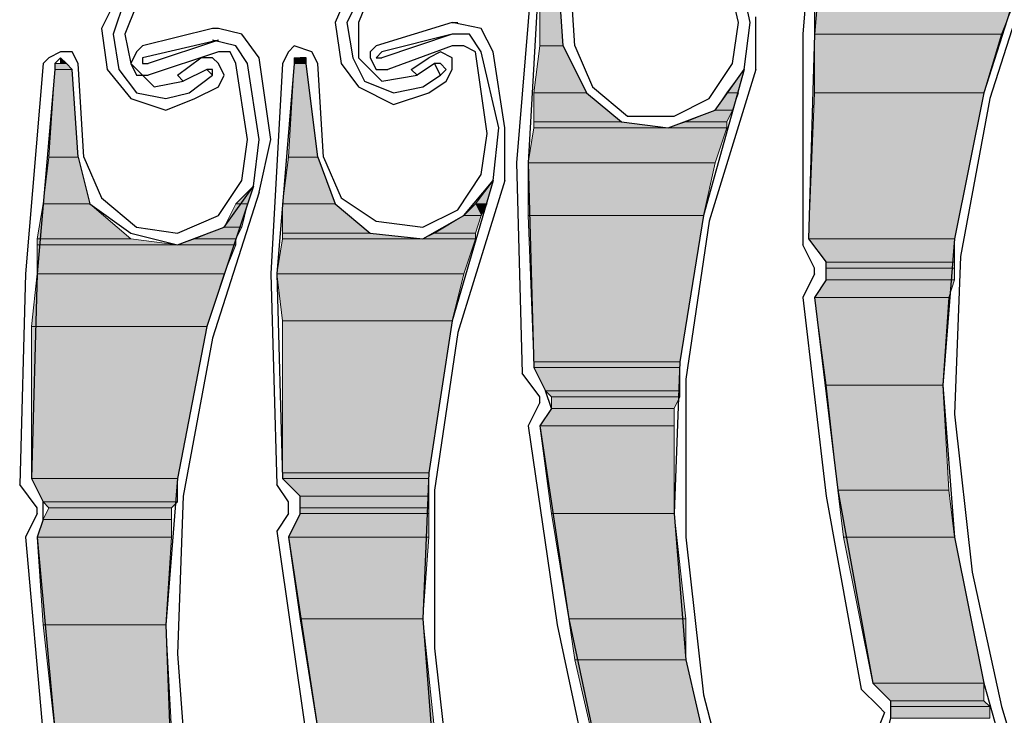
# Model space of a CAD drawing. Units: inches. Extents: x 10 to 4598, y 10 to 832.
# Drawn here: x 174 to 202, y 614 to 634 of the extents above; entities that cross this region are included whole.
import ezdxf

# ---------------------------------------------------------------- set-up
doc = ezdxf.new("R2010")
doc.units = ezdxf.units.IN
doc.header["$MEASUREMENT"] = 0
doc.layers.add('Layer 1', color=7, linetype='Continuous')

# ---------------------------------------------------------------- blocks, each defined once
blk = doc.blocks.new('block 174')
at = {"layer": 'Layer 1', "true_color": 0xffffff}
for points in [[(189.173, 635.428), (189.173, 632.928), (189.839, 632.928)], [(189.173, 635.428), (189.672, 635.428), (189.839, 632.928)], [(197.005, 634.095), (197.005, 633.262), (202.338, 633.262)], [(197.005, 634.095), (202.672, 634.095), (202.338, 633.262)], [(197.005, 633.262), (197.005, 631.595), (201.839, 631.595)], [(197.005, 633.262), (202.338, 633.262), (201.839, 631.595)], [(189.173, 632.928), (189.006, 631.595), (190.506, 631.595)], [(189.173, 632.928), (189.839, 632.928), (190.506, 631.595)], [(175.34, 632.428), (175.34, 632.261), (175.84, 632.261)], [(175.34, 632.428), (175.674, 632.428), (175.84, 632.261)], [(175.507, 632.595), (175.507, 632.428), (175.674, 632.428)], [(182.173, 632.428), (182.006, 629.761), (182.839, 629.761)], [(182.173, 632.595), (182.173, 632.428), (182.507, 632.428)], [(182.173, 632.595), (182.507, 632.595), (182.507, 632.428)], [(182.173, 632.428), (182.507, 632.428), (182.839, 629.761)], [(175.34, 632.261), (175.174, 629.761), (176.006, 629.761)], [(175.34, 632.261), (175.84, 632.261), (176.006, 629.761)], [(195.006, 632.261), (194.506, 631.595), (194.839, 631.595)], [(189.006, 631.595), (189.006, 630.761), (191.506, 630.761)], [(189.006, 631.595), (190.506, 631.595), (191.506, 630.761)], [(194.506, 631.595), (194.172, 631.095), (194.673, 631.095)], [(194.506, 631.595), (194.839, 631.595), (194.673, 631.095)], [(197.005, 631.595), (196.838, 627.429), (201.005, 627.429)], [(197.005, 631.595), (201.839, 631.595), (201.005, 627.429)], [(194.172, 631.095), (193.339, 630.761), (194.506, 630.761)], [(194.172, 631.095), (194.673, 631.095), (194.506, 630.761)], [(189.006, 630.761), (189.006, 630.595), (192.839, 630.595)], [(189.006, 630.761), (191.506, 630.761), (192.839, 630.595)], [(193.339, 630.761), (192.839, 630.595), (194.506, 630.595)], [(193.339, 630.761), (194.506, 630.761), (194.506, 630.595)], [(189.006, 630.595), (188.839, 629.595), (194.172, 629.595)], [(189.006, 630.595), (194.506, 630.595), (194.172, 629.595)], [(175.174, 629.761), (175.007, 628.428), (176.34, 628.428)], [(175.174, 629.761), (176.006, 629.761), (176.34, 628.428)], [(182.006, 629.761), (181.84, 628.428), (183.34, 628.428)], [(182.006, 629.761), (182.839, 629.761), (183.34, 628.428)], [(188.839, 629.595), (188.839, 628.094), (193.838, 628.094)], [(188.839, 629.595), (194.172, 629.595), (193.838, 628.094)], [(187.84, 629.095), (187.339, 628.428), (187.673, 628.428)], [(181.007, 628.929), (180.506, 628.428), (180.84, 628.428)], [(175.007, 628.428), (174.84, 627.429), (177.506, 627.429)], [(175.007, 628.428), (176.34, 628.428), (177.506, 627.429)], [(180.506, 628.428), (180.173, 627.762), (180.673, 627.762)], [(180.506, 628.428), (180.84, 628.428), (180.673, 627.762)], [(181.84, 628.428), (181.84, 627.595), (184.339, 627.595)], [(181.84, 628.428), (183.34, 628.428), (184.339, 627.595)], [(187.339, 628.428), (187.006, 628.094), (187.506, 628.094)], [(187.339, 628.428), (187.673, 628.428), (187.506, 628.094)], [(187.006, 628.094), (186.173, 627.595), (187.339, 627.595)], [(187.006, 628.094), (187.506, 628.094), (187.339, 627.595)], [(188.839, 628.094), (189.006, 623.928), (193.172, 623.928)], [(188.839, 628.094), (193.838, 628.094), (193.172, 623.928)], [(180.173, 627.762), (179.34, 627.429), (180.506, 627.429)], [(180.173, 627.762), (180.673, 627.762), (180.506, 627.429)], [(174.84, 627.429), (174.84, 627.262), (178.84, 627.262)], [(174.84, 627.429), (177.506, 627.429), (178.84, 627.262)], [(179.34, 627.429), (178.84, 627.262), (180.506, 627.262)], [(179.34, 627.429), (180.506, 627.429), (180.506, 627.262)], [(181.84, 627.429), (181.673, 626.429), (187.006, 626.429)], [(181.84, 627.595), (181.84, 627.429), (185.839, 627.429)], [(181.84, 627.595), (184.339, 627.595), (185.839, 627.429)], [(181.84, 627.429), (187.339, 627.429), (187.006, 626.429)], [(186.173, 627.595), (185.839, 627.429), (187.339, 627.429)], [(186.173, 627.595), (187.339, 627.595), (187.339, 627.429)], [(196.838, 627.429), (197.339, 626.761), (201.005, 626.761)], [(196.838, 627.429), (201.005, 627.429), (201.005, 626.761)], [(174.84, 627.262), (174.84, 626.429), (180.173, 626.429)], [(174.84, 627.262), (180.506, 627.262), (180.173, 626.429)], [(197.339, 626.761), (197.339, 626.594), (201.005, 626.594)], [(197.339, 626.761), (201.005, 626.761), (201.005, 626.594)], [(197.339, 626.594), (197.339, 626.262), (201.005, 626.262)], [(197.339, 626.594), (201.005, 626.594), (201.005, 626.262)], [(174.84, 626.429), (174.673, 624.929), (179.674, 624.929)], [(174.84, 626.429), (180.173, 626.429), (179.674, 624.929)], [(181.673, 626.429), (181.84, 625.096), (186.673, 625.096)], [(181.673, 626.429), (187.006, 626.429), (186.673, 625.096)], [(197.339, 626.262), (197.005, 625.762), (200.838, 625.762)], [(197.339, 626.262), (201.005, 626.262), (200.838, 625.762)], [(197.005, 625.762), (197.339, 623.262), (200.673, 623.262)], [(197.005, 625.762), (200.838, 625.762), (200.673, 623.262)], [(181.84, 625.096), (181.84, 620.763), (186.006, 620.763)], [(181.84, 625.096), (186.673, 625.096), (186.006, 620.763)], [(174.673, 624.929), (174.673, 620.596), (178.84, 620.596)], [(174.673, 624.929), (179.674, 624.929), (178.84, 620.596)], [(189.006, 623.928), (189.006, 623.763), (193.172, 623.763)], [(189.006, 623.928), (193.172, 623.928), (193.172, 623.763)], [(189.006, 623.763), (189.34, 623.095), (193.172, 623.095)], [(189.006, 623.763), (193.172, 623.763), (193.172, 623.095)], [(197.339, 623.262), (197.673, 620.262), (200.838, 620.262)], [(197.339, 623.262), (200.673, 623.262), (200.838, 620.262)], [(189.34, 623.095), (189.507, 622.929), (193.172, 622.929)], [(189.34, 623.095), (193.172, 623.095), (193.172, 622.929)], [(189.507, 622.929), (189.507, 622.595), (193.006, 622.595)], [(189.507, 622.929), (193.172, 622.929), (193.006, 622.595)], [(189.507, 622.595), (189.173, 622.096), (193.006, 622.096)], [(189.507, 622.595), (193.006, 622.595), (193.006, 622.096)], [(189.173, 622.096), (189.507, 619.596), (193.006, 619.596)], [(189.173, 622.096), (193.006, 622.096), (193.006, 619.596)], [(174.673, 620.596), (175.007, 619.928), (178.84, 619.928)], [(174.673, 620.596), (178.84, 620.596), (178.84, 619.928)], [(181.84, 620.763), (181.84, 620.596), (186.006, 620.596)], [(181.84, 620.763), (186.006, 620.763), (186.006, 620.596)], [(181.84, 620.596), (182.34, 620.095), (186.006, 620.095)], [(181.84, 620.596), (186.006, 620.596), (186.006, 620.095)], [(182.34, 620.095), (182.34, 619.762), (186.006, 619.762)], [(182.34, 620.095), (186.006, 620.095), (186.006, 619.762)], [(197.673, 620.262), (197.839, 618.929), (201.005, 618.929)], [(197.673, 620.262), (200.838, 620.262), (201.005, 618.929)], [(175.007, 619.928), (175.174, 619.762), (178.673, 619.762)], [(175.007, 619.928), (178.84, 619.928), (178.673, 619.762)], [(175.174, 619.762), (175.007, 619.429), (178.673, 619.429)], [(175.174, 619.762), (178.673, 619.762), (178.673, 619.429)], [(182.34, 619.762), (182.34, 619.596), (186.006, 619.596)], [(182.34, 619.762), (186.006, 619.762), (186.006, 619.596)], [(182.34, 619.596), (182.006, 618.929), (186.006, 618.929)], [(182.34, 619.596), (186.006, 619.596), (186.006, 618.929)], [(189.507, 619.596), (190.006, 616.596), (193.339, 616.596)], [(189.507, 619.596), (193.006, 619.596), (193.339, 616.596)], [(175.007, 619.429), (174.84, 618.929), (178.673, 618.929)], [(175.007, 619.429), (178.673, 619.429), (178.673, 618.929)], [(174.84, 618.929), (175.007, 616.429), (178.507, 616.429)], [(174.84, 618.929), (178.673, 618.929), (178.507, 616.429)], [(182.006, 618.929), (182.34, 616.596), (185.839, 616.596)], [(182.006, 618.929), (186.006, 618.929), (185.839, 616.596)], [(197.839, 618.929), (198.672, 614.762), (201.839, 614.762)], [(197.839, 618.929), (201.005, 618.929), (201.839, 614.762)], [(175.007, 616.429), (175.34, 613.429), (178.673, 613.429)], [(175.007, 616.429), (178.507, 616.429), (178.673, 613.429)], [(182.34, 616.596), (182.839, 613.429), (186.173, 613.429)], [(182.34, 616.596), (185.839, 616.596), (186.173, 613.429)], [(190.006, 616.596), (190.172, 615.43), (193.339, 615.43)], [(190.006, 616.596), (193.339, 616.596), (193.339, 615.43)], [(190.172, 615.43), (191.172, 611.097), (194.339, 611.097)], [(190.172, 615.43), (193.339, 615.43), (194.339, 611.097)], [(198.672, 614.762), (199.173, 614.262), (201.839, 614.262)], [(198.672, 614.762), (201.839, 614.762), (201.839, 614.262)], [(199.173, 614.262), (199.173, 614.095), (202.006, 614.095)], [(199.173, 614.262), (201.839, 614.262), (202.006, 614.095)], [(199.173, 614.095), (199.173, 613.763), (202.006, 613.763)], [(199.173, 614.095), (202.006, 614.095), (202.006, 613.763)]]:
    blk.add_hatch(color=7, dxfattribs=at).paths.add_polyline_path(points)
h = blk.add_hatch(color=7, dxfattribs=at)
edge = h.paths.add_edge_path()
edge.add_spline(control_points=[(175.507, 632.428), (175.507, 632.428), (175.674, 632.428), (175.674, 632.428), (175.674, 632.428), (175.507, 632.428), (175.507, 632.428)], knot_values=[0, 0, 0, 0, 1, 1, 1, 2, 2, 2, 2], degree=3, periodic=1)
h = blk.add_hatch(color=7, dxfattribs=at)
edge = h.paths.add_edge_path()
edge.add_spline(control_points=[(182.173, 632.428), (182.173, 632.428), (182.507, 632.428), (182.507, 632.428), (182.507, 632.428), (182.173, 632.428), (182.173, 632.428)], knot_values=[0, 0, 0, 0, 1, 1, 1, 2, 2, 2, 2], degree=3, periodic=1)
h = blk.add_hatch(color=7, dxfattribs=at)
edge = h.paths.add_edge_path()
edge.add_spline(control_points=[(182.173, 632.428), (182.173, 632.428), (182.507, 632.428), (182.507, 632.428), (182.507, 632.428), (182.173, 632.428), (182.173, 632.428)], knot_values=[0, 0, 0, 0, 1, 1, 1, 2, 2, 2, 2], degree=3, periodic=1)
h = blk.add_hatch(color=7, dxfattribs=at)
edge = h.paths.add_edge_path()
edge.add_spline(control_points=[(182.173, 632.428), (182.173, 632.428), (182.507, 632.428), (182.507, 632.428), (182.507, 632.428), (182.173, 632.428), (182.173, 632.428)], knot_values=[0, 0, 0, 0, 1, 1, 1, 2, 2, 2, 2], degree=3, periodic=1)
h = blk.add_hatch(color=7, dxfattribs=at)
edge = h.paths.add_edge_path()
edge.add_spline(control_points=[(182.173, 632.428), (182.173, 632.428), (182.507, 632.428), (182.507, 632.428), (182.507, 632.428), (182.173, 632.428), (182.173, 632.428)], knot_values=[0, 0, 0, 0, 1, 1, 1, 2, 2, 2, 2], degree=3, periodic=1)
h = blk.add_hatch(color=7, dxfattribs=at)
edge = h.paths.add_edge_path()
edge.add_spline(control_points=[(175.34, 632.261), (175.34, 632.261), (175.84, 632.261), (175.84, 632.261), (175.84, 632.261), (175.34, 632.261), (175.34, 632.261)], knot_values=[0, 0, 0, 0, 1, 1, 1, 2, 2, 2, 2], degree=3, periodic=1)
h = blk.add_hatch(color=7, dxfattribs=at)
edge = h.paths.add_edge_path()
edge.add_spline(control_points=[(175.34, 632.261), (175.34, 632.261), (175.84, 632.261), (175.84, 632.261), (175.84, 632.261), (175.34, 632.261), (175.34, 632.261)], knot_values=[0, 0, 0, 0, 1, 1, 1, 2, 2, 2, 2], degree=3, periodic=1)
h = blk.add_hatch(color=7, dxfattribs=at)
edge = h.paths.add_edge_path()
edge.add_spline(control_points=[(196.838, 627.429), (196.838, 627.429), (201.005, 627.429), (201.005, 627.429), (201.005, 627.429), (196.838, 627.429), (196.838, 627.429)], knot_values=[0, 0, 0, 0, 1, 1, 1, 2, 2, 2, 2], degree=3, periodic=1)
h = blk.add_hatch(color=7, dxfattribs=at)
edge = h.paths.add_edge_path()
edge.add_spline(control_points=[(196.838, 627.429), (196.838, 627.429), (201.005, 627.429), (201.005, 627.429), (201.005, 627.429), (196.838, 627.429), (196.838, 627.429)], knot_values=[0, 0, 0, 0, 1, 1, 1, 2, 2, 2, 2], degree=3, periodic=1)
h = blk.add_hatch(color=7, dxfattribs=at)
edge = h.paths.add_edge_path()
edge.add_spline(control_points=[(174.673, 620.596), (174.673, 620.596), (178.84, 620.596), (178.84, 620.596), (178.84, 620.596), (174.673, 620.596), (174.673, 620.596)], knot_values=[0, 0, 0, 0, 1, 1, 1, 2, 2, 2, 2], degree=3, periodic=1)
h = blk.add_hatch(color=7, dxfattribs=at)
edge = h.paths.add_edge_path()
edge.add_spline(control_points=[(174.673, 620.596), (174.673, 620.596), (178.84, 620.596), (178.84, 620.596), (178.84, 620.596), (174.673, 620.596), (174.673, 620.596)], knot_values=[0, 0, 0, 0, 1, 1, 1, 2, 2, 2, 2], degree=3, periodic=1)
h = blk.add_hatch(color=7, dxfattribs=at)
edge = h.paths.add_edge_path()
edge.add_spline(control_points=[(198.672, 614.762), (198.672, 614.762), (201.839, 614.762), (201.839, 614.762), (201.839, 614.762), (198.672, 614.762), (198.672, 614.762)], knot_values=[0, 0, 0, 0, 1, 1, 1, 2, 2, 2, 2], degree=3, periodic=1)
h = blk.add_hatch(color=7, dxfattribs=at)
edge = h.paths.add_edge_path()
edge.add_spline(control_points=[(198.672, 614.762), (198.672, 614.762), (201.839, 614.762), (201.839, 614.762), (201.839, 614.762), (198.672, 614.762), (198.672, 614.762)], knot_values=[0, 0, 0, 0, 1, 1, 1, 2, 2, 2, 2], degree=3, periodic=1)
at = {"layer": 'Layer 1', "color": 7, "lineweight": 25, "true_color": 0xffffff}
for points in [[(197.172, 639.261), (196.672, 633.262), (196.672, 627.262)], [(197.506, 639.094), (197.005, 633.262), (196.838, 627.429)], [(194.839, 633.594), (194.339, 635.761)], [(195.173, 633.594), (194.673, 635.928)], [(203.172, 635.761), (201.839, 631.595), (201.005, 627.429), (200.673, 623.262), (201.005, 618.929), (201.839, 614.762), (203.005, 610.596), (204.839, 606.763), (207.172, 603.096)], [(189.006, 635.595), (188.506, 629.595), (188.672, 623.596)], [(190.172, 632.928), (190.006, 635.595)], [(203.339, 635.595), (202.006, 631.428), (201.172, 626.928), (201.005, 622.428), (201.505, 617.929)], [(189.173, 635.428), (188.839, 629.595), (189.006, 623.763)], [(189.839, 632.928), (189.672, 635.428)], [(183.84, 634.762), (183.34, 633.594), (183.506, 632.428)], [(177.173, 634.428), (176.674, 633.429), (176.84, 632.261)], [(184.172, 634.595), (183.673, 633.594), (183.84, 632.595)], [(184.339, 634.428), (184.007, 633.594), (184.007, 632.595)], [(177.34, 634.261), (177.007, 633.262), (177.173, 632.261)], [(177.673, 634.095), (177.34, 633.262), (177.506, 632.428)], [(186.673, 633.594), (184.506, 632.928), (184.339, 632.761), (184.339, 632.595)], [(187.84, 632.761), (187.506, 633.429), (186.673, 633.594)], [(186.673, 633.594), (186.84, 633.594)], [(189.839, 632.928), (190.506, 631.595), (191.506, 630.761), (192.839, 630.595), (194.172, 631.095), (195.006, 632.261), (195.173, 633.594)], [(193.006, 630.928), (194.005, 631.428), (194.673, 632.428), (194.839, 633.594)], [(195.338, 632.261), (195.338, 633.761)], [(179.841, 633.429), (177.84, 632.928), (177.673, 632.761), (177.506, 632.428)], [(180.006, 633.429), (179.841, 633.429)], [(181.174, 632.595), (180.673, 633.262), (180.006, 633.429)], [(186.673, 633.262), (184.673, 632.595)], [(186.673, 633.262), (184.673, 632.761)], [(187.506, 632.761), (187.172, 633.262), (186.673, 633.262)], [(180.006, 633.095), (177.84, 632.595)], [(180.006, 633.095), (178.007, 632.428)], [(180.84, 632.428), (180.506, 632.928), (179.841, 633.095)], [(176.006, 632.428), (175.84, 632.761), (175.507, 632.761), (175.174, 632.595), (175.007, 632.428)], [(180.006, 632.761), (178.007, 632.095)], [(180.506, 632.428), (180.34, 632.761), (180.006, 632.761)], [(182.839, 632.428), (182.674, 632.761), (182.173, 632.928), (182.006, 632.761), (181.84, 632.428)], [(184.673, 632.761), (184.506, 632.595), (184.673, 632.595)], [(186.673, 632.928), (184.84, 632.261)], [(186.507, 631.929), (186.673, 632.261), (186.673, 632.595), (186.34, 632.761), (186.006, 632.595)], [(187.339, 632.761), (187.006, 632.928), (186.673, 632.928)], [(187.673, 630.429), (187.339, 632.761)], [(188.007, 630.595), (187.506, 632.761)], [(188.173, 630.595), (187.84, 632.761)], [(190.172, 632.928), (190.673, 631.762), (191.672, 630.928), (193.006, 630.928)], [(175.007, 632.428), (174.506, 626.429), (174.341, 620.429)], [(175.84, 632.261), (175.674, 632.428), (175.507, 632.595), (175.34, 632.428), (175.34, 632.261)], [(176.173, 629.761), (176.006, 632.428)], [(177.506, 632.428), (178.174, 631.762), (179.006, 631.929)], [(177.506, 632.428), (177.673, 632.095), (178.007, 632.095)], [(177.84, 632.595), (177.84, 632.428), (178.007, 632.428)], [(179.006, 631.929), (178.84, 632.095), (179.507, 632.595)], [(180.006, 631.762), (180.173, 632.095), (180.006, 632.428), (179.841, 632.595), (179.507, 632.595)], [(180.84, 630.262), (180.506, 632.428)], [(181.174, 630.262), (180.84, 632.428)], [(181.506, 630.262), (181.174, 632.595)], [(181.84, 632.428), (181.506, 626.429), (181.673, 620.429)], [(182.173, 632.428), (181.673, 626.429), (181.84, 620.596)], [(182.507, 632.428), (182.507, 632.595), (182.34, 632.595), (182.173, 632.428)], [(182.839, 629.761), (182.507, 632.428)], [(183.006, 629.761), (182.839, 632.428)], [(183.506, 632.428), (184.007, 631.762), (185.006, 631.261), (186.006, 631.595)], [(183.84, 632.595), (184.172, 631.929), (185.006, 631.595), (185.839, 631.762)], [(184.007, 632.595), (184.673, 631.929), (185.672, 632.095)], [(184.339, 632.595), (184.506, 632.261), (184.84, 632.261)], [(185.672, 632.095), (185.506, 632.261), (186.006, 632.595)], [(186.173, 632.428), (185.672, 632.095)], [(186.34, 632.095), (186.173, 632.428)], [(186.34, 632.095), (186.507, 632.261), (186.34, 632.428), (186.173, 632.428)], [(175.34, 632.261), (174.84, 626.429), (174.673, 620.596)], [(176.006, 629.761), (175.84, 632.261)], [(176.84, 632.261), (177.506, 631.428), (178.507, 631.095), (179.34, 631.428)], [(177.173, 632.261), (177.673, 631.595), (178.507, 631.428), (179.173, 631.595)], [(179.674, 632.261), (179.006, 631.929)], [(179.841, 632.095), (179.674, 632.261)], [(179.841, 632.095), (179.841, 632.261), (179.674, 632.261)], [(195.006, 632.261), (193.838, 628.094), (193.172, 623.928), (193.006, 619.596), (193.339, 615.43), (194.339, 611.097), (195.672, 607.097), (197.673, 603.263), (200.005, 599.764)], [(195.338, 632.261), (194.005, 627.929), (193.339, 623.429), (193.339, 618.929), (193.838, 614.429)], [(179.173, 631.595), (179.841, 632.095)], [(185.839, 631.762), (186.34, 632.095)], [(186.006, 631.595), (186.507, 631.929)], [(179.34, 631.428), (180.006, 631.762)], [(182.839, 629.761), (183.34, 628.428), (184.339, 627.595), (185.839, 627.429), (187.006, 628.094), (187.84, 629.095), (188.007, 630.595)], [(185.839, 627.762), (186.84, 628.261), (187.506, 629.262), (187.673, 630.429)], [(188.173, 629.095), (188.173, 630.595)], [(176.006, 629.761), (176.34, 628.428), (177.506, 627.595), (178.84, 627.262), (180.173, 627.762), (181.007, 628.929), (181.174, 630.262)], [(178.84, 627.595), (180.006, 628.094), (180.673, 629.095), (180.84, 630.262)], [(181.174, 628.762), (181.506, 630.262)], [(176.173, 629.761), (176.674, 628.595), (177.673, 627.762), (178.84, 627.595)], [(183.006, 629.761), (183.506, 628.595), (184.506, 627.929), (185.839, 627.762)], [(187.84, 629.095), (186.673, 625.096), (186.006, 620.763), (185.839, 616.596), (186.173, 612.263), (187.172, 608.097), (188.506, 604.097), (190.506, 600.263), (192.839, 596.597)], [(188.173, 629.095), (186.84, 624.762), (186.173, 620.262), (186.173, 615.762), (186.673, 611.263)], [(181.007, 628.929), (179.674, 624.929), (178.84, 620.596), (178.507, 616.429), (178.673, 612.096), (179.507, 607.93), (180.84, 603.763), (182.507, 599.93), (184.84, 596.263)], [(181.174, 628.762), (179.841, 624.595), (179.006, 620.095), (178.84, 615.595), (179.173, 611.097)], [(196.838, 627.429), (197.339, 626.761)], [(197.005, 626.594), (196.672, 627.262)], [(197.005, 626.429), (197.005, 626.594)], [(197.339, 626.262), (197.339, 626.761)], [(197.005, 626.429), (196.672, 625.762)], [(197.339, 626.262), (197.005, 625.762)], [(196.672, 625.762), (197.339, 620.095)], [(197.005, 625.762), (197.673, 620.262), (198.672, 614.762)], [(189.006, 623.763), (189.34, 623.095)], [(189.173, 622.929), (188.672, 623.596)], [(189.173, 622.762), (189.173, 622.929)], [(189.507, 622.595), (189.34, 623.095)], [(189.173, 622.762), (188.839, 622.096)], [(189.507, 622.595), (189.173, 622.096)], [(188.839, 622.096), (189.672, 616.429)], [(189.173, 622.096), (190.006, 616.596), (191.172, 611.097)], [(174.673, 620.596), (175.007, 619.928)], [(181.84, 620.596), (182.34, 620.095)], [(174.84, 619.762), (174.341, 620.429)], [(182.006, 619.928), (181.673, 620.429)], [(182.34, 619.596), (182.34, 620.095)], [(197.339, 620.095), (198.338, 614.596)], [(174.84, 619.596), (174.84, 619.762)], [(175.007, 619.429), (175.007, 619.928)], [(182.006, 619.596), (182.006, 619.928)], [(174.84, 619.596), (174.506, 618.929)], [(182.006, 619.596), (181.673, 619.096)], [(182.34, 619.596), (182.006, 618.929)], [(175.007, 619.429), (174.84, 618.929)], [(174.506, 618.929), (175.007, 613.262)], [(174.84, 618.929), (175.34, 613.429), (176.34, 607.93)], [(181.673, 619.096), (182.507, 613.262)], [(182.006, 618.929), (182.839, 613.429), (184.007, 608.097)], [(201.505, 617.929), (202.338, 614.095), (203.506, 610.262), (205.171, 606.596), (207.339, 603.263)], [(189.672, 616.429), (190.84, 610.93)], [(198.672, 614.762), (199.173, 614.262)], [(193.838, 614.429), (194.839, 610.596), (196.173, 606.763), (198.005, 603.263), (200.172, 599.93)], [(198.839, 614.095), (198.338, 614.596)], [(199.173, 614.262), (199.173, 613.763), (199.006, 613.096)], [(199.006, 613.93), (198.672, 613.096)], [(199.006, 613.93), (198.839, 614.095)]]:
    blk.add_lwpolyline(points, dxfattribs=at)
at = {"layer": 'Layer 1', "lineweight": 0}
for points in [[(189.173, 635.428), (189.173, 632.928), (189.839, 632.928)], [(189.173, 635.428), (189.672, 635.428), (189.839, 632.928)], [(197.005, 634.095), (197.005, 633.262), (202.338, 633.262)], [(197.005, 634.095), (202.672, 634.095), (202.338, 633.262)], [(197.005, 633.262), (197.005, 631.595), (201.839, 631.595)], [(197.005, 633.262), (202.338, 633.262), (201.839, 631.595)], [(189.173, 632.928), (189.006, 631.595), (190.506, 631.595)], [(189.173, 632.928), (189.839, 632.928), (190.506, 631.595)], [(175.507, 632.428), (175.34, 632.428), (175.674, 632.428)], [(175.34, 632.428), (175.34, 632.261), (175.84, 632.261)], [(175.34, 632.428), (175.674, 632.428), (175.84, 632.261)], [(175.507, 632.595), (175.507, 632.428), (175.674, 632.428)], [(182.173, 632.428), (182.006, 629.761), (182.839, 629.761)], [(182.34, 632.595), (182.173, 632.595), (182.507, 632.595)], [(182.173, 632.595), (182.173, 632.428), (182.507, 632.428)], [(182.173, 632.595), (182.507, 632.595), (182.507, 632.428)], [(182.173, 632.428), (182.507, 632.428), (182.839, 629.761)], [(175.34, 632.261), (175.174, 629.761), (176.006, 629.761)], [(175.34, 632.261), (175.84, 632.261), (176.006, 629.761)], [(195.006, 632.261), (194.506, 631.595), (194.839, 631.595)], [(189.006, 631.595), (189.006, 630.761), (191.506, 630.761)], [(189.006, 631.595), (190.506, 631.595), (191.506, 630.761)], [(194.506, 631.595), (194.172, 631.095), (194.673, 631.095)], [(194.506, 631.595), (194.839, 631.595), (194.673, 631.095)], [(197.005, 631.595), (196.838, 627.429), (201.005, 627.429)], [(197.005, 631.595), (201.839, 631.595), (201.005, 627.429)], [(194.172, 631.095), (193.339, 630.761), (194.506, 630.761)], [(194.172, 631.095), (194.673, 631.095), (194.506, 630.761)], [(189.006, 630.761), (189.006, 630.595), (192.839, 630.595)], [(189.006, 630.761), (191.506, 630.761), (192.839, 630.595)], [(193.339, 630.761), (192.839, 630.595), (194.506, 630.595)], [(193.339, 630.761), (194.506, 630.761), (194.506, 630.595)], [(189.006, 630.595), (188.839, 629.595), (194.172, 629.595)], [(189.006, 630.595), (194.506, 630.595), (194.172, 629.595)], [(175.174, 629.761), (175.007, 628.428), (176.34, 628.428)], [(175.174, 629.761), (176.006, 629.761), (176.34, 628.428)], [(182.006, 629.761), (181.84, 628.428), (183.34, 628.428)], [(182.006, 629.761), (182.839, 629.761), (183.34, 628.428)], [(188.839, 629.595), (188.839, 628.094), (193.838, 628.094)], [(188.839, 629.595), (194.172, 629.595), (193.838, 628.094)], [(187.84, 629.095), (187.339, 628.428), (187.673, 628.428)], [(181.007, 628.929), (180.506, 628.428), (180.84, 628.428)], [(175.007, 628.428), (174.84, 627.429), (177.506, 627.429)], [(175.007, 628.428), (176.34, 628.428), (177.506, 627.429)], [(180.506, 628.428), (180.173, 627.762), (180.673, 627.762)], [(180.506, 628.428), (180.84, 628.428), (180.673, 627.762)], [(181.84, 628.428), (181.84, 627.595), (184.339, 627.595)], [(181.84, 628.428), (183.34, 628.428), (184.339, 627.595)], [(187.339, 628.428), (187.006, 628.094), (187.506, 628.094)], [(187.339, 628.428), (187.673, 628.428), (187.506, 628.094)], [(187.006, 628.094), (186.173, 627.595), (187.339, 627.595)], [(187.006, 628.094), (187.506, 628.094), (187.339, 627.595)], [(188.839, 628.094), (189.006, 623.928), (193.172, 623.928)], [(188.839, 628.094), (193.838, 628.094), (193.172, 623.928)], [(180.173, 627.762), (179.34, 627.429), (180.506, 627.429)], [(180.173, 627.762), (180.673, 627.762), (180.506, 627.429)], [(174.84, 627.429), (174.84, 627.262), (178.84, 627.262)], [(174.84, 627.429), (177.506, 627.429), (178.84, 627.262)], [(179.34, 627.429), (178.84, 627.262), (180.506, 627.262)], [(179.34, 627.429), (180.506, 627.429), (180.506, 627.262)], [(181.84, 627.429), (181.673, 626.429), (187.006, 626.429)], [(181.84, 627.595), (181.84, 627.429), (185.839, 627.429)], [(181.84, 627.595), (184.339, 627.595), (185.839, 627.429)], [(181.84, 627.429), (187.339, 627.429), (187.006, 626.429)], [(186.173, 627.595), (185.839, 627.429), (187.339, 627.429)], [(186.173, 627.595), (187.339, 627.595), (187.339, 627.429)], [(196.838, 627.429), (197.339, 626.761), (201.005, 626.761)], [(196.838, 627.429), (201.005, 627.429), (201.005, 626.761)], [(174.84, 627.262), (174.84, 626.429), (180.173, 626.429)], [(174.84, 627.262), (180.506, 627.262), (180.173, 626.429)], [(197.339, 626.761), (197.339, 626.594), (201.005, 626.594)], [(197.339, 626.761), (201.005, 626.761), (201.005, 626.594)], [(197.339, 626.594), (197.339, 626.262), (201.005, 626.262)], [(197.339, 626.594), (201.005, 626.594), (201.005, 626.262)], [(174.84, 626.429), (174.673, 624.929), (179.674, 624.929)], [(174.84, 626.429), (180.173, 626.429), (179.674, 624.929)], [(181.673, 626.429), (181.84, 625.096), (186.673, 625.096)], [(181.673, 626.429), (187.006, 626.429), (186.673, 625.096)], [(197.339, 626.262), (197.005, 625.762), (200.838, 625.762)], [(197.339, 626.262), (201.005, 626.262), (200.838, 625.762)], [(197.005, 625.762), (197.339, 623.262), (200.673, 623.262)], [(197.005, 625.762), (200.838, 625.762), (200.673, 623.262)], [(181.84, 625.096), (181.84, 620.763), (186.006, 620.763)], [(181.84, 625.096), (186.673, 625.096), (186.006, 620.763)], [(174.673, 624.929), (174.673, 620.596), (178.84, 620.596)], [(174.673, 624.929), (179.674, 624.929), (178.84, 620.596)], [(189.006, 623.928), (189.006, 623.763), (193.172, 623.763)], [(189.006, 623.928), (193.172, 623.928), (193.172, 623.763)], [(189.006, 623.763), (189.34, 623.095), (193.172, 623.095)], [(189.006, 623.763), (193.172, 623.763), (193.172, 623.095)], [(197.339, 623.262), (197.673, 620.262), (200.838, 620.262)], [(197.339, 623.262), (200.673, 623.262), (200.838, 620.262)], [(189.34, 623.095), (189.507, 622.929), (193.172, 622.929)], [(189.34, 623.095), (193.172, 623.095), (193.172, 622.929)], [(189.507, 622.929), (189.507, 622.595), (193.006, 622.595)], [(189.507, 622.929), (193.172, 622.929), (193.006, 622.595)], [(189.507, 622.595), (189.173, 622.096), (193.006, 622.096)], [(189.507, 622.595), (193.006, 622.595), (193.006, 622.096)], [(189.173, 622.096), (189.507, 619.596), (193.006, 619.596)], [(189.173, 622.096), (193.006, 622.096), (193.006, 619.596)], [(174.673, 620.596), (175.007, 619.928), (178.84, 619.928)], [(174.673, 620.596), (178.84, 620.596), (178.84, 619.928)], [(181.84, 620.763), (181.84, 620.596), (186.006, 620.596)], [(181.84, 620.763), (186.006, 620.763), (186.006, 620.596)], [(181.84, 620.596), (182.34, 620.095), (186.006, 620.095)], [(181.84, 620.596), (186.006, 620.596), (186.006, 620.095)], [(182.34, 620.095), (182.34, 619.762), (186.006, 619.762)], [(182.34, 620.095), (186.006, 620.095), (186.006, 619.762)], [(197.673, 620.262), (197.839, 618.929), (201.005, 618.929)], [(197.673, 620.262), (200.838, 620.262), (201.005, 618.929)], [(175.007, 619.928), (175.174, 619.762), (178.673, 619.762)], [(175.007, 619.928), (178.84, 619.928), (178.673, 619.762)], [(175.174, 619.762), (175.007, 619.429), (178.673, 619.429)], [(175.174, 619.762), (178.673, 619.762), (178.673, 619.429)], [(182.34, 619.762), (182.34, 619.596), (186.006, 619.596)], [(182.34, 619.762), (186.006, 619.762), (186.006, 619.596)], [(182.34, 619.596), (182.006, 618.929), (186.006, 618.929)], [(182.34, 619.596), (186.006, 619.596), (186.006, 618.929)], [(189.507, 619.596), (190.006, 616.596), (193.339, 616.596)], [(189.507, 619.596), (193.006, 619.596), (193.339, 616.596)], [(175.007, 619.429), (174.84, 618.929), (178.673, 618.929)], [(175.007, 619.429), (178.673, 619.429), (178.673, 618.929)], [(174.84, 618.929), (175.007, 616.429), (178.507, 616.429)], [(174.84, 618.929), (178.673, 618.929), (178.507, 616.429)], [(182.006, 618.929), (182.34, 616.596), (185.839, 616.596)], [(182.006, 618.929), (186.006, 618.929), (185.839, 616.596)], [(197.839, 618.929), (198.672, 614.762), (201.839, 614.762)], [(197.839, 618.929), (201.005, 618.929), (201.839, 614.762)], [(175.007, 616.429), (175.34, 613.429), (178.673, 613.429)], [(175.007, 616.429), (178.507, 616.429), (178.673, 613.429)], [(182.34, 616.596), (182.839, 613.429), (186.173, 613.429)], [(182.34, 616.596), (185.839, 616.596), (186.173, 613.429)], [(190.006, 616.596), (190.172, 615.43), (193.339, 615.43)], [(190.006, 616.596), (193.339, 616.596), (193.339, 615.43)], [(190.172, 615.43), (191.172, 611.097), (194.339, 611.097)], [(190.172, 615.43), (193.339, 615.43), (194.339, 611.097)], [(198.672, 614.762), (199.173, 614.262), (201.839, 614.262)], [(198.672, 614.762), (201.839, 614.762), (201.839, 614.262)], [(199.173, 614.262), (199.173, 614.095), (202.006, 614.095)], [(199.173, 614.262), (201.839, 614.262), (202.006, 614.095)], [(199.173, 614.095), (199.173, 613.763), (202.006, 613.763)], [(199.173, 614.095), (202.006, 614.095), (202.006, 613.763)]]:
    blk.add_lwpolyline(points, dxfattribs=at)
for points in [[(175.507, 632.428), (175.507, 632.428), (175.674, 632.428), (175.674, 632.428), (175.674, 632.428), (175.507, 632.428), (175.507, 632.428)], [(182.173, 632.428), (182.173, 632.428), (182.507, 632.428), (182.507, 632.428), (182.507, 632.428), (182.173, 632.428), (182.173, 632.428)], [(182.173, 632.428), (182.173, 632.428), (182.507, 632.428), (182.507, 632.428), (182.507, 632.428), (182.173, 632.428), (182.173, 632.428)], [(182.173, 632.428), (182.173, 632.428), (182.507, 632.428), (182.507, 632.428), (182.507, 632.428), (182.173, 632.428), (182.173, 632.428)], [(182.173, 632.428), (182.173, 632.428), (182.507, 632.428), (182.507, 632.428), (182.507, 632.428), (182.173, 632.428), (182.173, 632.428)], [(175.34, 632.261), (175.34, 632.261), (175.84, 632.261), (175.84, 632.261), (175.84, 632.261), (175.34, 632.261), (175.34, 632.261)], [(175.34, 632.261), (175.34, 632.261), (175.84, 632.261), (175.84, 632.261), (175.84, 632.261), (175.34, 632.261), (175.34, 632.261)], [(196.838, 627.429), (196.838, 627.429), (201.005, 627.429), (201.005, 627.429), (201.005, 627.429), (196.838, 627.429), (196.838, 627.429)], [(196.838, 627.429), (196.838, 627.429), (201.005, 627.429), (201.005, 627.429), (201.005, 627.429), (196.838, 627.429), (196.838, 627.429)], [(174.673, 620.596), (174.673, 620.596), (178.84, 620.596), (178.84, 620.596), (178.84, 620.596), (174.673, 620.596), (174.673, 620.596)], [(174.673, 620.596), (174.673, 620.596), (178.84, 620.596), (178.84, 620.596), (178.84, 620.596), (174.673, 620.596), (174.673, 620.596)], [(198.672, 614.762), (198.672, 614.762), (201.839, 614.762), (201.839, 614.762), (201.839, 614.762), (198.672, 614.762), (198.672, 614.762)], [(198.672, 614.762), (198.672, 614.762), (201.839, 614.762), (201.839, 614.762), (201.839, 614.762), (198.672, 614.762), (198.672, 614.762)]]:
    blk.add_open_spline(points, degree=3, knots=[0, 0, 0, 0, 1, 1, 1, 2, 2, 2, 2], dxfattribs=at)
blk = doc.blocks.new('block 172')
at = {"layer": 'Layer 1'}
blk.add_blockref('block 174', (0, 0), dxfattribs=at)

msp = doc.modelspace()

# ---------------------------------------------------------------- block references
at = {"layer": 'Layer 1'}
msp.add_blockref('block 172', (0, 0), dxfattribs=at)

doc.saveas('drawing.dxf')
